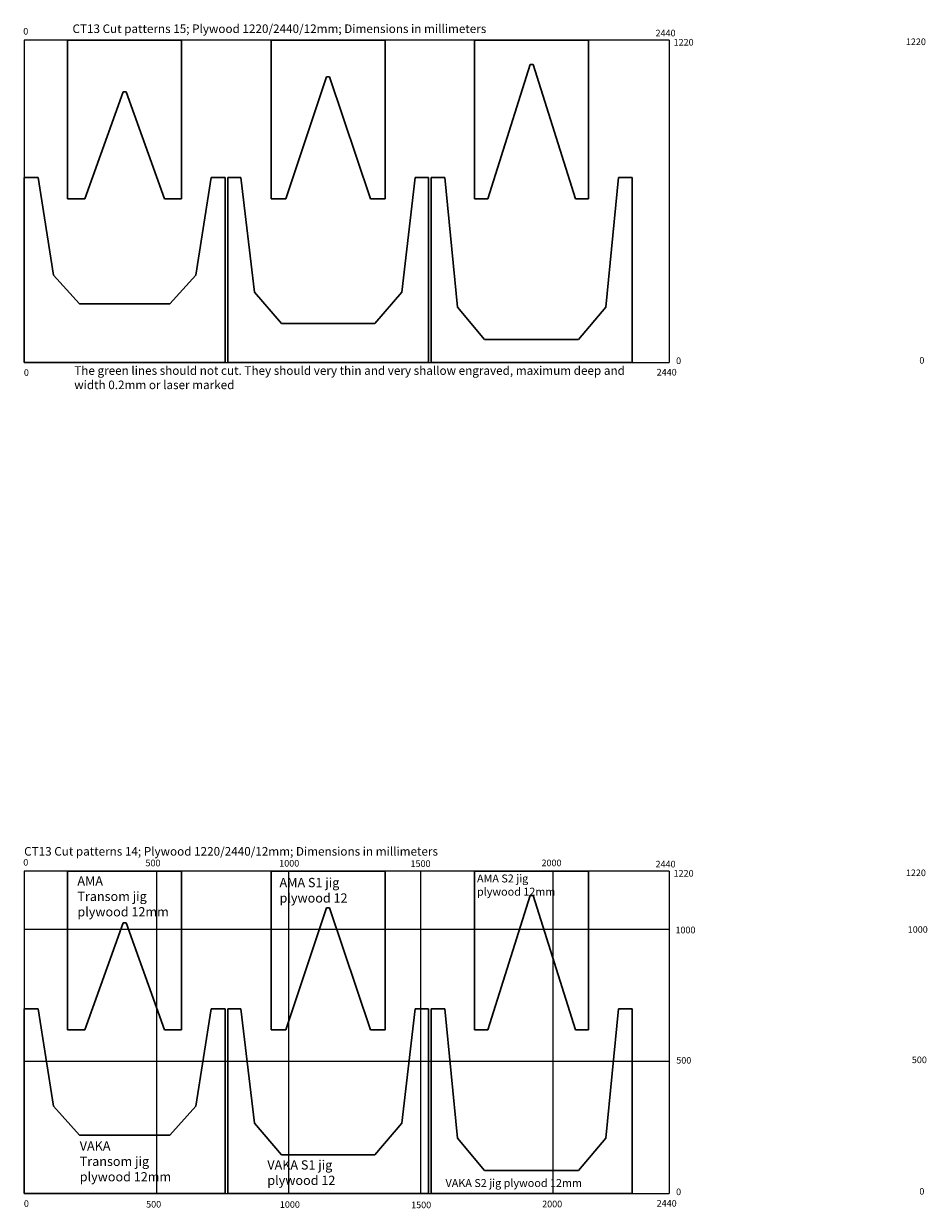
# Model space of a CAD drawing. Extents: x -80585 to 45434, y -10861 to 4091.
# Drawn here: x -77046 to -73627, y -399 to 4084 of the extents above; entities that cross this region are included whole.
import ezdxf

# ---------------------------------------------------------------- set-up
doc = ezdxf.new("R2010")
doc.units = 0
doc.header["$MEASUREMENT"] = 0
doc.layers.get('0').update_dxf_attribs({"color": 1, "lineweight": 0})
doc.styles.get("Standard").update_dxf_attribs({"font": 'ARMono.shx'})

msp = doc.modelspace()

# ---------------------------------------------------------------- linework, layer by layer
at = {"color": 4}
for p, q in [((-77044.35, 4021.14), (-77044.35, 2801.14)), ((-74604.33, 4021.14), (-77044.35, 4021.14)), ((-74604.33, 4021.14), (-74604.33, 2801.14)), ((-77044.35, 2801.14), (-74604.33, 2801.14)), ((-77044.35, 876.18), (-77044.35, -343.82)), ((-74604.33, 876.18), (-77044.35, 876.18)), ((-76544.35, 876.18), (-76544.35, -343.82)), ((-76044.35, 876.18), (-76044.35, -343.82)), ((-75544.35, 876.18), (-75544.35, -343.82)), ((-75044.35, 876.18), (-75044.35, -343.82)), ((-74604.33, 876.18), (-74604.33, -343.82)), ((-74604.33, 656.18), (-77044.35, 656.18)), ((-74604.33, 156.18), (-77044.35, 156.18)), ((-77044.35, -343.82), (-74604.33, -343.82))]:
    msp.add_line(p, q, dxfattribs=at)
at = {"color": 7, "linetype": 'Continuous', "lineweight": 30}
for p, q in [((-76880.05, 4021.14), (-76664.35, 4021.14)), ((-76880.05, 3421.14), (-76880.05, 4021.14)), ((-76448.66, 4021.14), (-76664.35, 4021.14)), ((-76448.66, 3421.14), (-76448.66, 4021.14)), ((-76110.05, 4021.14), (-75894.35, 4021.14)), ((-76110.05, 3421.14), (-76110.05, 4021.14)), ((-75678.66, 4021.14), (-75894.35, 4021.14)), ((-75678.66, 3421.14), (-75678.66, 4021.14)), ((-75340.05, 3421.14), (-75340.05, 4021.14)), ((-75340.05, 4021.14), (-75124.35, 4021.14)), ((-74908.66, 4021.14), (-75124.35, 4021.14)), ((-74908.66, 3421.14), (-74908.66, 4021.14)), ((-75290.05, 3421.14), (-75130.08, 3929.07)), ((-75130.08, 3929.07), (-75130.08, 3929.07)), ((-75130.08, 3929.07), (-75124.35, 3929.07)), ((-75118.63, 3929.07), (-75124.35, 3929.07)), ((-74958.66, 3421.14), (-75118.63, 3929.07)), ((-75118.63, 3929.07), (-75118.63, 3929.07)), ((-76054.98, 3421.14), (-75900.04, 3882.74)), ((-75900.04, 3882.74), (-75894.35, 3882.74)), ((-75888.66, 3882.74), (-75894.35, 3882.74)), ((-75733.73, 3421.14), (-75888.66, 3882.74)), ((-76815.62, 3421.14), (-76670, 3825.76)), ((-76670, 3825.76), (-76664.35, 3825.76)), ((-76658.71, 3825.76), (-76664.35, 3825.76)), ((-76513.09, 3421.14), (-76658.71, 3825.76)), ((-77044.35, 2801.14), (-77044.35, 3501.14)), ((-76991.86, 3501.14), (-77044.35, 3501.14)), ((-76991.86, 3501.14), (-76934.01, 3131.66)), ((-76336.84, 3501.14), (-76394.69, 3131.66)), ((-76336.84, 3501.14), (-76284.35, 3501.14)), ((-76284.35, 2801.14), (-76284.35, 3501.14)), ((-76274.35, 2801.14), (-76274.35, 3501.14)), ((-76224.07, 3501.14), (-76274.35, 3501.14)), ((-76224.07, 3501.14), (-76173.26, 3068.11)), ((-75564.64, 3501.14), (-75615.44, 3068.11)), ((-75564.64, 3501.14), (-75514.35, 3501.14)), ((-75514.35, 2801.14), (-75514.35, 3501.14)), ((-75504.35, 2801.14), (-75504.35, 3501.14)), ((-75453.08, 3501.14), (-75504.35, 3501.14)), ((-75404.68, 3011.09), (-75453.08, 3501.14)), ((-74844.02, 3011.09), (-74795.63, 3501.14)), ((-74795.63, 3501.14), (-74744.35, 3501.14)), ((-74744.35, 2801.14), (-74744.35, 3501.14)), ((-76880.05, 3421.14), (-76815.62, 3421.14)), ((-76448.66, 3421.14), (-76513.09, 3421.14)), ((-76110.05, 3421.14), (-76054.98, 3421.14)), ((-75678.66, 3421.14), (-75733.73, 3421.14)), ((-75290.05, 3421.14), (-75340.05, 3421.14)), ((-74958.66, 3421.14), (-74908.66, 3421.14)), ((-76934.01, 3131.66), (-76835, 3023.06)), ((-76394.69, 3131.66), (-76493.7, 3023.06)), ((-76173.26, 3068.11), (-76070.78, 2948.55)), ((-75615.44, 3068.11), (-75717.92, 2948.55)), ((-76835, 3023.06), (-76664.35, 3023.06)), ((-76493.7, 3023.06), (-76664.35, 3023.06)), ((-75302.43, 2888.78), (-75404.68, 3011.09)), ((-74946.27, 2888.78), (-74844.02, 3011.09)), ((-76070.78, 2948.55), (-75894.35, 2948.55)), ((-75717.92, 2948.55), (-75894.35, 2948.55)), ((-75124.35, 2888.78), (-75302.43, 2888.78)), ((-75124.35, 2888.78), (-74946.27, 2888.78)), ((-76664.35, 2801.14), (-77044.35, 2801.14)), ((-76664.35, 2801.14), (-76284.35, 2801.14)), ((-75894.35, 2801.14), (-76274.35, 2801.14)), ((-75894.35, 2801.14), (-75514.35, 2801.14)), ((-75124.35, 2801.14), (-75504.35, 2801.14)), ((-75124.35, 2801.14), (-74744.35, 2801.14)), ((-76880.05, 876.18), (-76664.35, 876.18)), ((-76880.05, 276.18), (-76880.05, 876.18)), ((-76448.66, 876.18), (-76664.35, 876.18)), ((-76448.66, 276.18), (-76448.66, 876.18)), ((-76110.05, 876.18), (-75894.35, 876.18)), ((-76110.05, 276.18), (-76110.05, 876.18)), ((-75678.66, 876.18), (-75894.35, 876.18)), ((-75678.66, 276.18), (-75678.66, 876.18)), ((-75340.05, 276.18), (-75340.05, 876.18)), ((-75340.05, 876.18), (-75124.35, 876.18)), ((-74908.66, 876.18), (-75124.35, 876.18)), ((-74908.66, 276.18), (-74908.66, 876.18)), ((-75290.05, 276.18), (-75130.08, 784.11)), ((-75130.08, 784.11), (-75130.08, 784.11)), ((-75130.08, 784.11), (-75124.35, 784.11)), ((-75118.63, 784.11), (-75124.35, 784.11)), ((-74958.66, 276.18), (-75118.63, 784.11)), ((-75118.63, 784.11), (-75118.63, 784.11)), ((-76054.98, 276.18), (-75900.04, 737.78)), ((-75900.04, 737.78), (-75894.35, 737.78)), ((-75888.66, 737.78), (-75894.35, 737.78)), ((-75733.73, 276.18), (-75888.66, 737.78)), ((-76815.62, 276.18), (-76670, 680.8)), ((-76670, 680.8), (-76664.35, 680.8)), ((-76658.71, 680.8), (-76664.35, 680.8)), ((-76513.09, 276.18), (-76658.71, 680.8)), ((-77044.35, -343.82), (-77044.35, 356.18)), ((-76991.86, 356.18), (-77044.35, 356.18)), ((-76991.86, 356.18), (-76934.01, -13.3)), ((-76336.84, 356.18), (-76394.69, -13.3)), ((-76336.84, 356.18), (-76284.35, 356.18)), ((-76284.35, -343.82), (-76284.35, 356.18)), ((-76274.35, -343.82), (-76274.35, 356.18)), ((-76224.07, 356.18), (-76274.35, 356.18)), ((-76224.07, 356.18), (-76173.26, -76.85)), ((-75564.64, 356.18), (-75615.44, -76.85)), ((-75564.64, 356.18), (-75514.35, 356.18)), ((-75514.35, -343.82), (-75514.35, 356.18)), ((-75504.35, -343.82), (-75504.35, 356.18)), ((-75453.08, 356.18), (-75504.35, 356.18)), ((-75404.68, -133.87), (-75453.08, 356.18)), ((-74844.02, -133.87), (-74795.63, 356.18)), ((-74795.63, 356.18), (-74744.35, 356.18)), ((-74744.35, -343.82), (-74744.35, 356.18)), ((-76880.05, 276.18), (-76815.62, 276.18)), ((-76448.66, 276.18), (-76513.09, 276.18)), ((-76110.05, 276.18), (-76054.98, 276.18)), ((-75678.66, 276.18), (-75733.73, 276.18)), ((-75290.05, 276.18), (-75340.05, 276.18)), ((-74958.66, 276.18), (-74908.66, 276.18)), ((-76934.01, -13.3), (-76835, -121.9)), ((-76394.69, -13.3), (-76493.7, -121.9)), ((-76173.26, -76.85), (-76070.78, -196.41)), ((-75615.44, -76.85), (-75717.92, -196.41)), ((-76835, -121.9), (-76664.35, -121.9)), ((-76493.7, -121.9), (-76664.35, -121.9)), ((-75302.43, -256.18), (-75404.68, -133.87)), ((-74946.27, -256.18), (-74844.02, -133.87)), ((-76070.78, -196.41), (-75894.35, -196.41)), ((-75717.92, -196.41), (-75894.35, -196.41)), ((-75124.35, -256.18), (-75302.43, -256.18)), ((-75124.35, -256.18), (-74946.27, -256.18)), ((-76664.35, -343.82), (-77044.35, -343.82)), ((-76664.35, -343.82), (-76284.35, -343.82)), ((-75894.35, -343.82), (-76274.35, -343.82)), ((-75894.35, -343.82), (-75514.35, -343.82)), ((-75124.35, -343.82), (-75504.35, -343.82)), ((-75124.35, -343.82), (-74744.35, -343.82))]:
    msp.add_line(p, q, dxfattribs=at)

# ---------------------------------------------------------------- texts
at = {"color": 7, "attachment_point": 1}
for s, insert, char_height, width in [('{\\FARTXT.SHX|c162;CT13 Cut patterns 15; Plywood 1220/2440/12mm; Dimensions in millimeters}', (-76861.75, 4080.9), 32.5, 2177.0313), ('{\\FARTXT.SHX|c162;0}', (-77048.12, 4067.47), 25, 114.0821), ('{\\FARTXT.SHX|c162;2440}', (-74655.24, 4060.74), 25, 114.0821), ('{\\FARTXT.SHX|c162;1220}', (-74586.92, 4026), 25, 114.0821), ('{\\FARTXT.SHX|c162;1220}', (-73707.87, 4027.79), 25, 114.0821), ('{\\FARTXT.SHX|c162;The green lines should not cut. They should very thin and very shallow engraved, maximum deep and width 0.2mm or laser marked}', (-76855.05, 2787.35), 32.5, 2177.0313), ('{\\FARTXT.SHX|c162;0}', (-74577.52, 2820.6), 25, 114.0821), ('{\\FARTXT.SHX|c162;0}', (-73656.92, 2822.39), 25, 114.0821), ('{\\FARTXT.SHX|c162;0}', (-77045.6, 2776.06), 25, 114.0821), ('{\\FARTXT.SHX|c162;2440}', (-74651, 2777.3), 25, 114.0821), ('{\\FARTXT.SHX|c162;CT13 Cut patterns 14; Plywood 1220/2440/12mm; Dimensions in millimeters}', (-77044.64, 967.87), 32.5, 2177.0313), ('{\\FARTXT.SHX|c162;0}', (-77048.12, 922.51), 25, 114.0821), ('{\\FARTXT.SHX|c162;500}', (-76585.49, 920.01), 25, 114.0821), ('{\\FARTXT.SHX|c162;1000}', (-76079.41, 918.95), 25, 114.0821), ('{\\FARTXT.SHX|c162;1500}', (-75582.59, 917.63), 25, 114.0821), ('{\\FARTXT.SHX|c162;2000}', (-75086.81, 920.38), 25, 114.0821), ('{\\FARTXT.SHX|c162;2440}', (-74655.24, 915.78), 25, 114.0821), ('{\\FARTXT.SHX|c162;1220}', (-74586.92, 881.04), 25, 114.0821), ('{\\FARTXT.SHX|c162;1220}', (-73707.87, 882.83), 25, 114.0821), ('{\\FARTXT.SHX|c162;1000}', (-74579.98, 666.5), 25, 114.0821), ('{\\FARTXT.SHX|c162;1000}', (-73700.93, 668.3), 25, 114.0821), ('{\\FARTXT.SHX|c162;500}', (-74576.76, 173.36), 25, 114.0821), ('{\\FARTXT.SHX|c162;500}', (-73685.37, 175.15), 25, 114.0821), ('{\\FARTXT.SHX|c162;0}', (-74577.52, -324.36), 25, 114.0821), ('{\\FARTXT.SHX|c162;0}', (-73656.92, -322.57), 25, 114.0821), ('{\\FARTXT.SHX|c162;0}', (-77045.6, -368.9), 25, 114.0821), ('{\\FARTXT.SHX|c162;500}', (-76582.97, -371.4), 25, 114.0821), ('{\\FARTXT.SHX|c162;1000}', (-76076.89, -372.46), 25, 114.0821), ('{\\FARTXT.SHX|c162;1500}', (-75580.07, -373.79), 25, 114.0821), ('{\\FARTXT.SHX|c162;2000}', (-75084.29, -370.35), 25, 114.0821), ('{\\FARTXT.SHX|c162;2440}', (-74651, -367.66), 25, 114.0821)]:
    msp.add_mtext(s, dxfattribs=dict(at, insert=insert, char_height=char_height, width=width))
at = {"color": 7, "lineweight": 25, "attachment_point": 1}
for s, insert, char_height, width in [('{\\FARTXT.SHX|c162;AMA\\PTransom jig\\Pplywood 12mm}', (-76843.22, 857.07), 35, 392.2499), ('{\\FARTXT.SHX|c162;AMA S1 jig\\Pplywood 12}', (-76078.24, 851.03), 35, 333.4282), ('{\\FARTXT.SHX|c162;AMA S2 jig\\Pplywood 12mm}', (-75331, 863.95), 30, 422.8172), ('{\\FARTXT.SHX|c162;VAKA\\PTransom jig\\Pplywood 12mm}', (-76834.33, -145.59), 35, 392.2499), ('{\\FARTXT.SHX|c162;VAKA S1 jig\\Pplywood 12}', (-76124.46, -217.49), 35, 402.7937), ('{\\FARTXT.SHX|c162;\\P\\H0.857143x;VAKA S2 jig plywood 12mm}', (-75450.04, -230.23), 35, 686.2813)]:
    msp.add_mtext(s, dxfattribs=dict(at, insert=insert, char_height=char_height, width=width))

doc.saveas('drawing.dxf')
